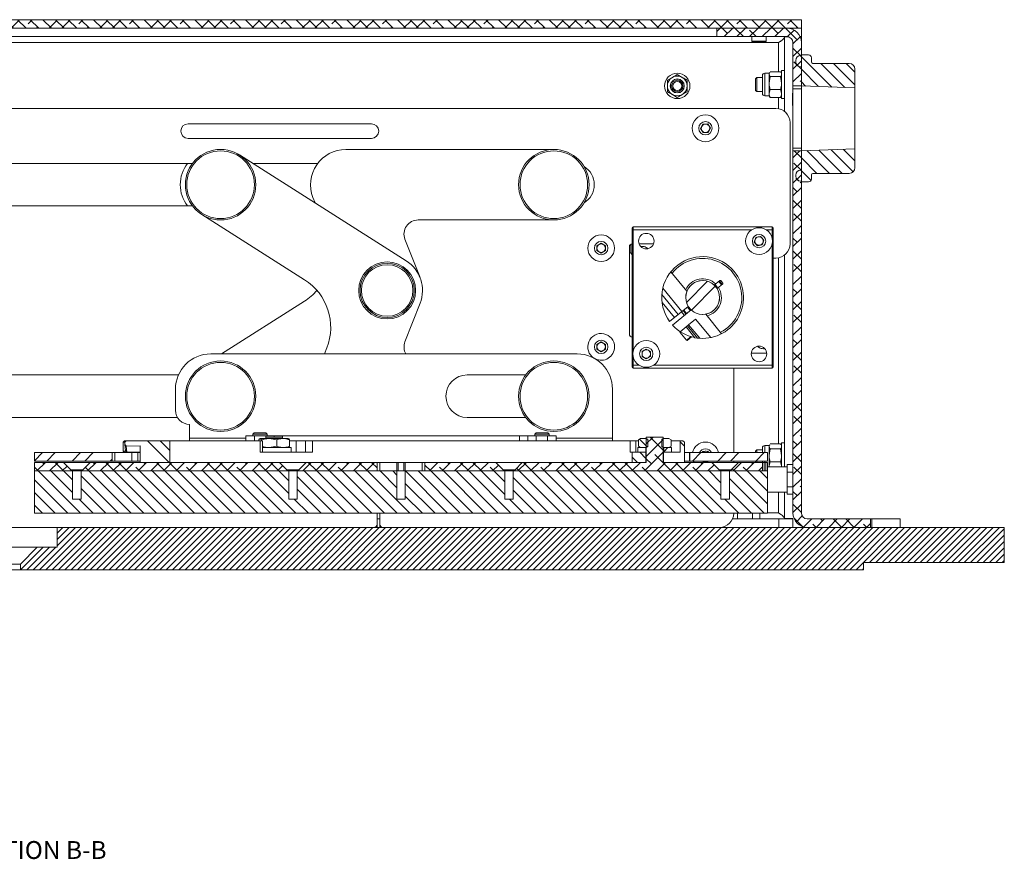
# Model space of a CAD drawing. Units: millimetres. Extents: x 75 to 20953, y 16 to 5930.
# Drawn here: x 2147 to 2496, y 973 to 1271 of the extents above; entities that cross this region are included whole.
import ezdxf

# ---------------------------------------------------------------- set-up
doc = ezdxf.new("R2010")
doc.units = ezdxf.units.MM
doc.styles.add('SLDTEXTSTYLE2', font='TXT', dxfattribs={"width": 0.75})

msp = doc.modelspace()

# ---------------------------------------------------------------- hatches: boundary and pattern name
at = {"linetype": 'Continuous', "lineweight": 18}
h = msp.add_hatch(dxfattribs=at)
h.set_pattern_fill('ANSI38', angle=90, style=0)
h.paths.add_polyline_path([(1863.92, 1268.07), (2423.92, 1268.07), (2423.92, 1271.07), (1863.92, 1271.07)], flags=0)
h = msp.add_hatch(dxfattribs=at)
h.set_pattern_fill('ANSI38', angle=3e-322, style=0)
edge = h.paths.add_edge_path(flags=0)
edge.add_line((2393.92, 1268.07), (2393.92, 1265.07))
edge.add_line((2393.92, 1265.07), (2418.82, 1265.07))
edge.add_arc((2418.82, 1262.97), 2.1, 0, 90, ccw=False)
edge.add_line((2420.92, 1262.97), (2420.92, 1247.57))
edge.add_line((2420.92, 1247.57), (2423.92, 1247.57))
edge.add_line((2423.92, 1247.57), (2423.92, 1262.97))
edge.add_arc((2418.82, 1262.97), 5.1, 0, 90)
edge.add_line((2418.82, 1268.07), (2393.92, 1268.07))
h = msp.add_hatch(dxfattribs=at)
h.set_pattern_fill('ANSI31', angle=90, style=0)
edge = h.paths.add_edge_path(flags=0)
edge.add_arc((2440.92, 1253.57), 2, 0, 90)
edge.add_line((2440.92, 1255.57), (2428.02, 1255.57))
edge.add_arc((2428.02, 1256.07), 0.5, 180, 270, ccw=False)
edge.add_line((2427.52, 1256.07), (2427.52, 1257.57))
edge.add_arc((2426.52, 1257.57), 1, 0, 90)
edge.add_line((2426.52, 1258.57), (2423.92, 1258.57))
edge.add_line((2423.92, 1258.57), (2423.92, 1258.37))
edge.add_line((2423.92, 1258.37), (2423.72, 1258.37))
edge.add_arc((2423.72, 1256.57), 1.8, 90, 180)
edge.add_line((2421.92, 1256.57), (2421.92, 1256.17))
edge.add_arc((2423.72, 1256.17), 1.8, 180, 270)
edge.add_line((2423.72, 1254.37), (2423.92, 1254.37))
edge.add_line((2423.92, 1254.37), (2423.92, 1247.57))
edge.add_line((2423.92, 1247.57), (2442.92, 1246.9))
edge.add_line((2442.92, 1246.9), (2442.92, 1253.57))
h = msp.add_hatch(dxfattribs=at)
h.set_pattern_fill('ANSI38', angle=3e-322, style=0)
edge = h.paths.add_edge_path(flags=0)
edge.add_line((2426.02, 1091.07), (2448.42, 1091.07))
edge.add_line((2448.42, 1091.07), (2448.42, 1094.07))
edge.add_line((2448.42, 1094.07), (2426.02, 1094.07))
edge.add_arc((2426.02, 1096.17), 2.1, 180, 270, ccw=False)
edge.add_line((2423.92, 1096.17), (2423.92, 1224.57))
edge.add_line((2423.92, 1224.57), (2420.92, 1224.57))
edge.add_line((2420.92, 1224.57), (2420.92, 1096.17))
edge.add_arc((2426.02, 1096.17), 5.1, 180, 270)
h = msp.add_hatch(dxfattribs=at)
h.set_pattern_fill('ANSI31', angle=90, style=0)
edge = h.paths.add_edge_path(flags=0)
edge.add_arc((2428.02, 1216.07), 0.5, 90, 180, ccw=False)
edge.add_line((2428.02, 1216.57), (2440.92, 1216.57))
edge.add_arc((2440.92, 1218.57), 2, 270, 360)
edge.add_line((2442.92, 1218.57), (2442.92, 1225.23))
edge.add_line((2442.92, 1225.23), (2423.92, 1224.57))
edge.add_line((2423.92, 1224.57), (2423.92, 1217.77))
edge.add_line((2423.92, 1217.77), (2423.72, 1217.77))
edge.add_arc((2423.72, 1215.97), 1.8, 90, 180)
edge.add_line((2421.92, 1215.97), (2421.92, 1215.57))
edge.add_arc((2423.72, 1215.57), 1.8, 180, 270)
edge.add_line((2423.72, 1213.77), (2423.92, 1213.77))
edge.add_line((2423.92, 1213.77), (2423.92, 1213.57))
edge.add_line((2423.92, 1213.57), (2426.52, 1213.57))
edge.add_arc((2426.52, 1214.57), 1, 270, 360)
edge.add_line((2427.52, 1214.57), (2427.52, 1216.07))
h = msp.add_hatch(dxfattribs=at)
h.set_pattern_fill('ANSI32', angle=3e-322, style=0)
edge = h.paths.add_edge_path(flags=0)
edge.add_arc((2388.92, 1172.57), 6, 0, 360)
h = msp.add_hatch(dxfattribs=at)
h.set_pattern_fill('ANSI34', angle=90, style=0)
edge = h.paths.add_edge_path(flags=0)
edge.add_line((2184.42, 1121.77), (2183.92, 1121.27))
edge.add_line((2183.92, 1121.27), (2183.92, 1120.42))
edge.add_spline(control_points=[(2183.92, 1120.42), (2183.96, 1120.38), (2184, 1120.34), (2184.04, 1120.3), (2184.08, 1120.25), (2184.12, 1120.21), (2184.16, 1120.17), (2184.25, 1120.08), (2184.33, 1120), (2184.41, 1119.92)], knot_values=[0, 0, 0, 0, 0.000177, 0.000177, 0.000177, 0.000355, 0.000355, 0.000355, 0.000709, 0.000709, 0.000709, 0.000709], weights=[1, 1, 1, 1, 1, 1, 1, 1, 1, 1], degree=3, periodic=0)
edge.add_line((2184.41, 1119.92), (2189.42, 1119.95))
edge.add_line((2189.42, 1119.95), (2189.42, 1114.07))
edge.add_line((2189.42, 1114.07), (2199.92, 1114.07))
edge.add_line((2199.92, 1114.07), (2199.92, 1121.77))
edge.add_line((2199.92, 1121.77), (2184.42, 1121.77))
h = msp.add_hatch(dxfattribs=at)
h.set_pattern_fill('ANSI38', angle=3e-322, style=0)
h.paths.add_polyline_path([(2368.92, 1111.06), (2374.92, 1111.06), (2374.92, 1111.07), (2394.77, 1111.07), (2394.77, 1111.52), (2392.22, 1114.07), (2374.92, 1114.07), (2374.92, 1123.07), (2368.92, 1123.07), (2368.92, 1114.07), (2324.95, 1114.07), (2322.4, 1111.52), (2322.4, 1111.07), (2368.92, 1111.07)], flags=0)
h = msp.add_hatch(dxfattribs=at)
h.set_pattern_fill('ANSI32', angle=90, style=0)
h.paths.add_polyline_path([(2366.92, 1122.57), (2366.14, 1122.12), (2366.14, 1119.81), (2366.92, 1119.37), (2368.92, 1119.37), (2368.92, 1119.39), (2369.42, 1119.74), (2369.42, 1122.22), (2368.92, 1122.57)], flags=0)
h = msp.add_hatch(dxfattribs=at)
h.set_pattern_fill('ANSI32', angle=90, style=0)
h.paths.add_polyline_path([(2377.69, 1122.12), (2376.92, 1122.57), (2374.92, 1122.57), (2374.42, 1122.22), (2374.42, 1119.74), (2374.92, 1119.39), (2374.92, 1119.37), (2376.92, 1119.37), (2377.69, 1119.81)], flags=0)
h = msp.add_hatch(dxfattribs=at)
h.set_pattern_fill('ANSI34', angle=90, style=0)
h.paths.add_polyline_path([(2381.92, 1121.77), (2380.92, 1121.77), (2380.92, 1117.77), (2375.02, 1117.77), (2375.02, 1114.07), (2382.42, 1114.07), (2382.42, 1121.27)], flags=0)
h = msp.add_hatch(dxfattribs=at)
h.set_pattern_fill('ANSI34', angle=90, style=0)
h.paths.add_polyline_path([(2368.82, 1117.77), (2363.92, 1117.77), (2363.92, 1114.07), (2368.82, 1114.07)], flags=0)
h = msp.add_hatch(dxfattribs=at)
h.set_pattern_fill('ANSI32', style=0)
h.paths.add_polyline_path([(2365.92, 1117.77), (2368.72, 1117.77), (2368.72, 1119.37), (2365.92, 1119.37)], flags=0)
h = msp.add_hatch(dxfattribs=at)
h.set_pattern_fill('ANSI32', style=0)
h.paths.add_polyline_path([(2377.92, 1119.37), (2375.12, 1119.37), (2375.12, 1117.77), (2377.92, 1117.77)], flags=0)
h = msp.add_hatch(dxfattribs=at)
h.set_pattern_fill('ANSI32', angle=3e-322, style=0)
h.paths.add_polyline_path([(2151.92, 1114.57), (2179.42, 1114.57), (2179.42, 1117.57), (2151.92, 1117.57)], flags=0)
h = msp.add_hatch(dxfattribs=at)
h.set_pattern_fill('ANSI32', angle=3e-322, style=0)
h.paths.add_polyline_path([(2411.92, 1117.57), (2384.42, 1117.57), (2384.42, 1114.57), (2411.92, 1114.57)], flags=0)
h = msp.add_hatch(dxfattribs=at)
h.set_pattern_fill('ANSI38', angle=3e-322, style=0)
h.paths.add_polyline_path([(2151.92, 1114.07), (2151.92, 1111.07), (2164.77, 1111.07), (2164.77, 1111.52), (2162.22, 1114.07)], flags=0)
h = msp.add_hatch(dxfattribs=at)
h.set_pattern_fill('ANSI31', angle=90, style=0)
h.paths.add_polyline_path([(2245.08, 1101.07), (2242.08, 1101.07), (2242.08, 1111.07), (2168.42, 1111.07), (2168.42, 1101.07), (2165.42, 1101.07), (2165.42, 1111.07), (2151.92, 1111.07), (2151.92, 1096.07), (2411.92, 1096.07), (2411.92, 1111.07), (2398.42, 1111.07), (2398.42, 1101.07), (2395.42, 1101.07), (2395.42, 1111.07), (2321.75, 1111.07), (2321.75, 1101.07), (2318.75, 1101.07), (2318.75, 1111.07), (2283.42, 1111.07), (2283.42, 1101.07), (2280.42, 1101.07), (2280.42, 1111.07), (2245.08, 1111.07)], flags=0)
h = msp.add_hatch(dxfattribs=at)
h.set_pattern_fill('ANSI38', angle=3e-322, style=0)
h.paths.add_polyline_path([(2171.62, 1114.07), (2169.07, 1111.52), (2169.07, 1111.07), (2241.43, 1111.07), (2241.43, 1111.52), (2238.88, 1114.07)], flags=0)
h = msp.add_hatch(dxfattribs=at)
h.set_pattern_fill('ANSI38', angle=3e-322, style=0)
h.paths.add_polyline_path([(2248.28, 1114.07), (2245.73, 1111.52), (2245.73, 1111.07), (2273.42, 1111.07), (2273.42, 1114.07)], flags=0)
h = msp.add_hatch(dxfattribs=at)
h.set_pattern_fill('ANSI38', angle=3e-322, style=0)
h.paths.add_polyline_path([(2290.42, 1111.07), (2318.1, 1111.07), (2318.1, 1111.52), (2315.55, 1114.07), (2290.42, 1114.07)], flags=0)
h = msp.add_hatch(dxfattribs=at)
h.set_pattern_fill('ANSI38', angle=3e-322, style=0)
h.paths.add_polyline_path([(2401.62, 1114.07), (2399.07, 1111.52), (2399.07, 1111.07), (2410.15, 1111.07), (2410.15, 1114.07)], flags=0)
h = msp.add_hatch(dxfattribs=at)
h.set_pattern_fill('ANSI31', scale=0.5, angle=180, style=0)
h.paths.add_polyline_path([(2495.92, 1078.57), (2495.92, 1091.07), (2159.92, 1091.07), (2159.92, 1084.07), (2152.92, 1084.07), (2146.92, 1078.07), (2146.92, 1076.07), (2445.92, 1076.07), (2445.92, 1078.57)], flags=0)

# ---------------------------------------------------------------- linework, layer by layer
at = {"color": 7, "linetype": 'Continuous', "lineweight": 18}
for p, q in [((2423.92, 1271.07), (1863.92, 1271.07)), ((2423.92, 1268.07), (1863.92, 1268.07)), ((2393.92, 1268.07), (2418.82, 1268.07)), ((2393.92, 1265.07), (2393.92, 1268.07)), ((2420.92, 1268.07), (2420.92, 1267.61)), ((2423.92, 1271.07), (2423.92, 1268.07)), ((2423.92, 1268.07), (2423.92, 1265.07)), ((1888.92, 1265.07), (2393.92, 1265.07)), ((2393.92, 1265.07), (2418.82, 1265.07)), ((2406.42, 1265.07), (2406.42, 1263.51)), ((2411.42, 1263.51), (2411.42, 1265.07)), ((2419.46, 1264.97), (2417.92, 1264.97)), ((2417.92, 1264.97), (2417.92, 1238.57)), ((2423.92, 1265.07), (2423.46, 1265.07)), ((2423.92, 1262.97), (2423.92, 1265.07)), ((1872.02, 1262.97), (2415.82, 1262.97)), ((2406.42, 1263.51), (2406.86, 1263.07)), ((2406.42, 1263.51), (2411.42, 1263.51)), ((2406.86, 1263.07), (2410.97, 1263.07)), ((2410.97, 1263.07), (2411.42, 1263.51)), ((2416.73, 1263.54), (2415.82, 1262.97)), ((2415.82, 1262.97), (2415.82, 1252.64)), ((2420.92, 1247.57), (2420.92, 1262.97)), ((2423.92, 1247.57), (2423.92, 1262.97)), ((2423.92, 1258.37), (2423.72, 1258.37)), ((2423.92, 1258.57), (2426.52, 1258.57)), ((2423.92, 1258.57), (2423.92, 1258.37)), ((2427.52, 1256.07), (2427.52, 1257.57)), ((2421.92, 1256.17), (2421.92, 1256.57)), ((2423.92, 1254.37), (2423.72, 1254.37)), ((2423.92, 1254.37), (2423.92, 1247.57)), ((2440.92, 1255.57), (2428.02, 1255.57)), ((2376.42, 1249.59), (2378.17, 1250.6)), ((2379.92, 1251.61), (2381.67, 1250.6)), ((2408.11, 1250.57), (2407.67, 1250.12)), ((2410.12, 1250.57), (2408.11, 1250.57)), ((2408.11, 1250.57), (2408.11, 1248.07)), ((2410.12, 1251.02), (2410.12, 1251.27)), ((2410.12, 1244.87), (2410.12, 1251.02)), ((2412.52, 1252.07), (2410.92, 1252.07)), ((2410.92, 1251.76), (2410.92, 1252.07)), ((2410.92, 1244.07), (2410.92, 1251.76)), ((2412.7, 1252.39), (2412.52, 1252.07)), ((2412.52, 1251.76), (2412.52, 1252.07)), ((2412.52, 1248.59), (2412.52, 1251.76)), ((2412.87, 1250.88), (2412.52, 1248.59)), ((2416.56, 1252.64), (2412.87, 1252.64)), ((2416.56, 1250.88), (2412.87, 1250.88)), ((2416.7, 1252.38), (2416.56, 1252.64)), ((2416.56, 1250.88), (2416.92, 1248.59)), ((2416.92, 1252.07), (2416.73, 1252.39)), ((2417.92, 1253.07), (2416.92, 1253.07)), ((2416.92, 1243.07), (2416.92, 1253.07)), ((2442.92, 1253.57), (2442.92, 1246.9)), ((2407.67, 1250.12), (2407.67, 1248.07)), ((2407.67, 1248.07), (2407.67, 1246.01)), ((2408.11, 1248.07), (2408.11, 1245.57)), ((2412.52, 1244.89), (2412.52, 1248.59)), ((2420.92, 1247.57), (2423.92, 1247.57)), ((2420.92, 1246.57), (2420.92, 1247.57)), ((2442.92, 1246.9), (2423.92, 1247.57)), ((2423.92, 1247.57), (2423.92, 1246.57)), ((2442.92, 1225.23), (2442.92, 1246.9)), ((2379.92, 1243.52), (2378.17, 1244.53)), ((2383.42, 1245.54), (2381.67, 1244.53)), ((2407.67, 1246.01), (2408.11, 1245.57)), ((2408.11, 1245.57), (2410.12, 1245.57)), ((2410.92, 1244.07), (2412.52, 1244.07)), ((2412.87, 1246.3), (2412.52, 1244.89)), ((2412.52, 1244.07), (2412.52, 1244.89)), ((2412.52, 1244.07), (2412.7, 1243.74)), ((2416.56, 1246.3), (2412.87, 1246.3)), ((2416.56, 1243.49), (2412.87, 1243.49)), ((2415.82, 1243.49), (2415.82, 1239.48)), ((2416.56, 1246.3), (2416.92, 1244.89)), ((2416.73, 1243.74), (2416.92, 1244.07)), ((2420.92, 1244.97), (2420.82, 1244.87)), ((2420.82, 1244.87), (2420.82, 1242.82)), ((2423.92, 1246.57), (2420.92, 1246.57)), ((2420.92, 1246.57), (2420.92, 1225.57)), ((2423.92, 1225.57), (2423.92, 1246.57)), ((2416.92, 1243.07), (2417.92, 1243.07)), ((2420.82, 1242.82), (2420.82, 1240.76)), ((2420.82, 1240.76), (2420.92, 1240.66)), ((1882.92, 1239.57), (2414.92, 1239.57)), ((2271.42, 1234.17), (2206.42, 1234.17)), ((2388.19, 1232.47), (2388.97, 1234.02)), ((2388.97, 1234.02), (2390.7, 1234.11)), ((2390.7, 1234.11), (2391.65, 1232.66)), ((2419.92, 1234.57), (2419.92, 1191.57)), ((2389.13, 1231.02), (2388.19, 1232.47)), ((2390.86, 1231.12), (2389.13, 1231.02)), ((2391.65, 1232.66), (2390.86, 1231.12)), ((2206.42, 1228.97), (2271.42, 1228.97)), ((2283.72, 1185.62), (2224.61, 1223.12)), ((2336.13, 1225.07), (2262.33, 1225.08)), ((2420.92, 1225.57), (2423.92, 1225.57)), ((2420.92, 1224.57), (2420.92, 1225.57)), ((2423.92, 1224.57), (2420.92, 1224.57)), ((2420.92, 1096.17), (2420.92, 1224.57)), ((2423.92, 1225.57), (2423.92, 1224.57)), ((2423.92, 1224.57), (2442.92, 1225.23)), ((2423.92, 1224.57), (2423.92, 1217.77)), ((2423.92, 1096.17), (2423.92, 1224.57)), ((2442.92, 1225.23), (2442.92, 1218.57)), ((1949.92, 1220.12), (2207.95, 1220.12)), ((2229.35, 1220.12), (2252.36, 1220.12)), ((2252.29, 1220.03), (2251.13, 1220.12)), ((2421.92, 1215.57), (2421.92, 1215.97)), ((2423.72, 1217.77), (2423.92, 1217.77)), ((2427.52, 1214.57), (2427.52, 1216.07)), ((2428.02, 1216.57), (2440.92, 1216.57)), ((2423.72, 1213.77), (2423.92, 1213.77)), ((2423.92, 1213.77), (2423.92, 1213.57)), ((2426.52, 1213.57), (2423.92, 1213.57)), ((2207.95, 1205.02), (1949.92, 1205.02)), ((2250.69, 1208.02), (2251.44, 1206.1)), ((2211.22, 1202.01), (2247.71, 1178.86)), ((2287.98, 1200.07), (2336.13, 1200.07)), ((2364.32, 1196.57), (2363.92, 1196.57)), ((2363.92, 1196.57), (2363.92, 1148.57)), ((2364.32, 1197.57), (2364.32, 1196.57)), ((2413.52, 1197.57), (2364.32, 1197.57)), ((2364.32, 1196.57), (2364.32, 1153.75)), ((2406.35, 1196.57), (2364.32, 1196.57)), ((2413.52, 1196.57), (2411.48, 1196.57)), ((2413.52, 1196.57), (2413.52, 1197.57)), ((2413.92, 1196.57), (2413.52, 1196.57)), ((2413.52, 1193.75), (2413.52, 1196.57)), ((2413.92, 1148.57), (2413.92, 1196.57)), ((2283.33, 1193.25), (2288.66, 1179.62)), ((2351.42, 1190.93), (2352.92, 1191.8)), ((2352.92, 1191.8), (2354.42, 1190.93)), ((2363.42, 1188.44), (2363.42, 1191.43)), ((2366.35, 1191.57), (2371.48, 1191.57)), ((2407.22, 1192.21), (2407.76, 1193.86)), ((2408.37, 1190.92), (2407.22, 1192.21)), ((2407.76, 1193.86), (2409.46, 1194.21)), ((2410.07, 1191.27), (2408.37, 1190.92)), ((2409.46, 1194.21), (2410.61, 1192.92)), ((2410.61, 1192.92), (2410.07, 1191.27)), ((2413.52, 1148.57), (2413.52, 1191.38)), ((2351.42, 1189.2), (2351.42, 1190.93)), ((2352.92, 1188.33), (2351.42, 1189.2)), ((2354.42, 1189.2), (2352.92, 1188.33)), ((2354.42, 1190.93), (2354.42, 1189.2)), ((2362.92, 1159.57), (2362.92, 1190.57)), ((2363.42, 1188.44), (2362.92, 1188.44)), ((2363.92, 1187.67), (2363.42, 1188.44)), ((2417.92, 1187.57), (2417.92, 1112.57)), ((2413.92, 1186.57), (2414.92, 1186.57)), ((2415.82, 1186.65), (2415.82, 1120.64)), ((2383.35, 1174.8), (2377.68, 1181.73)), ((2393.01, 1176.95), (2395.05, 1178.62)), ((2396.06, 1177.38), (2394.03, 1175.71)), ((2394.61, 1178.25), (2395.62, 1177.01)), ((2395.05, 1178.62), (2395.34, 1178.59)), ((2395.34, 1178.59), (2396.09, 1177.66)), ((2396.09, 1177.66), (2396.06, 1177.38)), ((2374.45, 1173.58), (2380.24, 1166.5)), ((2381.55, 1167.58), (2374.79, 1175.85)), ((2218.23, 1152.57), (2247.71, 1171.27)), ((2283.33, 1156.88), (2288.66, 1170.51)), ((2374.52, 1170.81), (2378.92, 1165.43)), ((2377.2, 1164.02), (2383.81, 1169.42)), ((2384.82, 1168.18), (2378.21, 1162.78)), ((2383.22, 1166.88), (2382.21, 1168.12)), ((2395.66, 1159.73), (2389.99, 1166.66)), ((2386.42, 1164.9), (2383.95, 1162.88)), ((2391.78, 1158.34), (2386.42, 1164.9)), ((2380.96, 1160.44), (2380.79, 1160.3)), ((2380.79, 1160.3), (2383.16, 1157.4)), ((2383.04, 1162.15), (2380.96, 1160.44)), ((2383.95, 1162.88), (2383.05, 1162.15)), ((2386.17, 1158.33), (2383.05, 1162.15)), ((2387.03, 1158.19), (2383.5, 1162.52)), ((2383.95, 1162.88), (2387.86, 1158.1)), ((2351.42, 1155.93), (2352.92, 1156.8)), ((2352.92, 1156.8), (2354.42, 1155.93)), ((2383.16, 1157.4), (2384.73, 1158.68)), ((2383.16, 1157.4), (2383.43, 1157.3)), ((2384.98, 1158.57), (2383.43, 1157.3)), ((2386.17, 1158.33), (2387.03, 1158.19)), ((2387.03, 1158.19), (2387.86, 1158.1)), ((2344.42, 1152.57), (2214.42, 1152.57)), ((2254.79, 1152.57), (2255.61, 1154.68)), ((2351.42, 1154.2), (2351.42, 1155.93)), ((2352.92, 1153.33), (2351.42, 1154.2)), ((2354.42, 1154.2), (2352.92, 1153.33)), ((2354.42, 1155.93), (2354.42, 1154.2)), ((2367.42, 1153.43), (2368.92, 1154.3)), ((2367.42, 1151.7), (2367.42, 1153.43)), ((2368.92, 1154.3), (2370.42, 1153.43)), ((2370.42, 1153.43), (2370.42, 1151.7)), ((2406.18, 1152.87), (2411.65, 1152.87)), ((2364.32, 1151.38), (2364.32, 1148.57)), ((2368.92, 1150.83), (2367.42, 1151.7)), ((2370.42, 1151.7), (2368.92, 1150.83)), ((2363.92, 1148.57), (2364.32, 1148.57)), ((2364.32, 1148.57), (2364.32, 1147.57)), ((2364.32, 1148.57), (2366.35, 1148.57)), ((2364.32, 1147.57), (2413.52, 1147.57)), ((2371.48, 1148.57), (2413.52, 1148.57)), ((2399.92, 1117.57), (2399.92, 1147.57)), ((2413.52, 1147.57), (2413.52, 1148.57)), ((2413.92, 1148.57), (2413.52, 1148.57)), ((2125.92, 1145.12), (2202.98, 1145.12)), ((2305.42, 1145.12), (2326.17, 1145.12)), ((2201.92, 1140.07), (2201.92, 1132.57)), ((2356.92, 1122.67), (2356.92, 1140.07)), ((2202.62, 1130.02), (2125.92, 1130.02)), ((2326.17, 1130.02), (2305.42, 1130.02)), ((2206.92, 1127.57), (2206.92, 1122.67)), ((2183.85, 1121.77), (2183.35, 1121.27)), ((2183.35, 1121.27), (2183.35, 1118.05)), ((2183.92, 1121.27), (2183.35, 1121.27)), ((2183.85, 1121.77), (2184.26, 1121.77)), ((2183.92, 1121.27), (2184.42, 1121.77)), ((2183.92, 1121.27), (2183.92, 1120.42)), ((2184.22, 1121.57), (2184.26, 1121.77)), ((2184.26, 1121.77), (2184.42, 1121.77)), ((2184.42, 1121.77), (2199.92, 1121.77)), ((2199.92, 1121.77), (2199.92, 1114.07)), ((2231.97, 1121.77), (2199.92, 1121.77)), ((2206.92, 1121.77), (2206.92, 1122.67)), ((2206.92, 1122.67), (2226.92, 1122.67)), ((2226.92, 1121.77), (2226.92, 1123.57)), ((2226.92, 1123.57), (2229.92, 1123.57)), ((2229.86, 1124.57), (2229.42, 1124.12)), ((2229.42, 1124.12), (2229.42, 1123.57)), ((2234.42, 1124.12), (2229.42, 1124.12)), ((2233.97, 1124.57), (2229.86, 1124.57)), ((2229.92, 1123.57), (2233.92, 1123.57)), ((2229.92, 1123.57), (2229.92, 1121.77)), ((2231.51, 1121.77), (2231.51, 1122.12)), ((2231.97, 1117.77), (2231.97, 1121.77)), ((2231.97, 1121.77), (2232.75, 1121.77)), ((2232.45, 1122.12), (2231.98, 1122.57)), ((2235.15, 1122.57), (2231.98, 1122.57)), ((2232.45, 1121.77), (2232.45, 1122.12)), ((2232.75, 1117.77), (2232.75, 1121.77)), ((2233.92, 1123.57), (2236.92, 1123.57)), ((2233.92, 1122.57), (2233.92, 1123.57)), ((2233.92, 1123.07), (2233.92, 1122.57)), ((2239.92, 1123.07), (2233.92, 1123.07)), ((2234.42, 1124.12), (2233.97, 1124.57)), ((2234.42, 1123.57), (2234.42, 1124.12)), ((2237.85, 1122.12), (2235.15, 1122.57)), ((2240.09, 1122.57), (2235.15, 1122.57)), ((2236.92, 1123.57), (2236.92, 1123.07)), ((2236.92, 1123.57), (2239.92, 1123.57)), ((2237.85, 1119.81), (2237.85, 1122.12)), ((2323.92, 1123.57), (2239.92, 1123.57)), ((2239.92, 1123.57), (2239.92, 1122.57)), ((2239.92, 1122.57), (2239.92, 1123.07)), ((2240.09, 1122.57), (2241.91, 1122.57)), ((2242.32, 1119.81), (2242.32, 1122.12)), ((2244.71, 1121.77), (2242.32, 1121.77)), ((2244.71, 1117.77), (2244.71, 1121.77)), ((2248.07, 1121.77), (2244.71, 1121.77)), ((2248.07, 1117.77), (2248.07, 1121.77)), ((2248.07, 1121.77), (2250.57, 1121.77)), ((2250.57, 1121.77), (2250.57, 1117.77)), ((2363.21, 1121.77), (2250.57, 1121.77)), ((2323.92, 1123.57), (2326.92, 1123.57)), ((2323.92, 1121.77), (2323.92, 1123.57)), ((2326.92, 1121.77), (2326.92, 1123.57)), ((2326.92, 1123.57), (2329.92, 1123.57)), ((2329.86, 1124.57), (2329.42, 1124.12)), ((2329.42, 1124.12), (2329.42, 1123.57)), ((2334.42, 1124.12), (2329.42, 1124.12)), ((2333.97, 1124.57), (2329.86, 1124.57)), ((2329.92, 1123.57), (2333.92, 1123.57)), ((2329.92, 1123.57), (2329.92, 1121.77)), ((2333.92, 1123.57), (2336.92, 1123.57)), ((2333.92, 1121.77), (2333.92, 1123.57)), ((2334.42, 1124.12), (2333.97, 1124.57)), ((2334.42, 1123.57), (2334.42, 1124.12)), ((2336.92, 1123.57), (2336.92, 1121.77)), ((2336.92, 1122.67), (2356.92, 1122.67)), ((2356.92, 1122.67), (2356.92, 1121.77)), ((2363.21, 1117.77), (2363.21, 1121.77)), ((2363.21, 1121.77), (2365.19, 1121.77)), ((2365.19, 1121.77), (2365.19, 1117.77)), ((2366.14, 1121.77), (2365.19, 1121.77)), ((2366.14, 1122.12), (2366.92, 1122.57)), ((2366.14, 1119.81), (2366.14, 1122.12)), ((2368.92, 1122.57), (2366.92, 1122.57)), ((2368.92, 1114.07), (2368.92, 1123.07)), ((2374.92, 1123.07), (2368.92, 1123.07)), ((2368.92, 1122.57), (2369.42, 1122.22)), ((2369.42, 1119.74), (2369.42, 1122.22)), ((2374.42, 1122.22), (2374.92, 1122.57)), ((2374.42, 1122.22), (2374.42, 1119.74)), ((2374.92, 1123.07), (2374.92, 1114.07)), ((2376.92, 1122.57), (2374.92, 1122.57)), ((2376.92, 1122.57), (2377.69, 1122.12)), ((2377.69, 1122.12), (2377.69, 1119.81)), ((2380.92, 1121.77), (2377.69, 1121.77)), ((2380.92, 1121.77), (2380.92, 1117.77)), ((2380.92, 1121.77), (2381.92, 1121.77)), ((2381.92, 1121.77), (2382.42, 1121.27)), ((2382.42, 1114.07), (2382.42, 1121.27)), ((2183.35, 1118.05), (2183.85, 1117.57)), ((2183.35, 1118.05), (2184.17, 1118.05)), ((2184.18, 1118.25), (2183.92, 1120.42)), ((2184.17, 1118.34), (2184.17, 1118.05)), ((2184.26, 1117.57), (2184.17, 1118.05)), ((2184.17, 1118.05), (2184.27, 1118.05)), ((2184.67, 1117.78), (2184.18, 1118.25)), ((2184.26, 1118.1), (2184.18, 1118.25)), ((2184.25, 1118.07), (2184.75, 1117.58)), ((2189.42, 1119.95), (2184.41, 1119.92)), ((2184.41, 1119.92), (2184.67, 1117.78)), ((2184.67, 1117.78), (2184.75, 1117.62)), ((2184.67, 1117.78), (2189.42, 1117.78)), ((2189.42, 1119.95), (2189.42, 1114.07)), ((2250.57, 1117.77), (2231.97, 1117.77)), ((2232.75, 1119.37), (2242.92, 1119.37)), ((2237.85, 1119.81), (2235.15, 1119.37)), ((2242.92, 1117.77), (2242.92, 1119.37)), ((2363.92, 1117.77), (2363.21, 1117.77)), ((2363.92, 1114.07), (2363.92, 1117.77)), ((2363.92, 1117.77), (2368.82, 1117.77)), ((2365.92, 1119.37), (2365.92, 1117.77)), ((2368.72, 1119.37), (2365.92, 1119.37)), ((2365.92, 1117.77), (2368.72, 1117.77)), ((2366.14, 1119.81), (2366.92, 1119.37)), ((2368.92, 1119.37), (2366.92, 1119.37)), ((2368.72, 1117.77), (2368.72, 1119.37)), ((2368.82, 1114.07), (2368.82, 1117.77)), ((2368.82, 1117.77), (2368.92, 1117.77)), ((2369.42, 1119.74), (2368.92, 1119.39)), ((2368.92, 1119.39), (2368.92, 1119.37)), ((2374.92, 1119.39), (2374.42, 1119.74)), ((2374.92, 1119.37), (2374.92, 1119.39)), ((2376.92, 1119.37), (2374.92, 1119.37)), ((2374.92, 1117.77), (2375.02, 1117.77)), ((2375.02, 1117.77), (2375.02, 1114.07)), ((2375.02, 1117.77), (2380.92, 1117.77)), ((2375.12, 1119.37), (2375.12, 1117.77)), ((2377.92, 1119.37), (2375.12, 1119.37)), ((2375.12, 1117.77), (2377.92, 1117.77)), ((2376.92, 1119.37), (2377.69, 1119.81)), ((2377.92, 1117.77), (2377.92, 1119.37)), ((2388.74, 1117.57), (2388.97, 1118.02)), ((2388.97, 1118.02), (2390.7, 1118.11)), ((2390.7, 1118.11), (2391.05, 1117.57)), ((2408.11, 1118.57), (2407.67, 1118.12)), ((2407.67, 1118.12), (2407.67, 1117.57)), ((2410.12, 1118.57), (2408.11, 1118.57)), ((2408.11, 1118.57), (2408.11, 1117.57)), ((2410.12, 1119.02), (2410.12, 1119.27)), ((2410.12, 1117.57), (2410.12, 1119.02)), ((2412.52, 1120.07), (2410.92, 1120.07)), ((2410.92, 1119.76), (2410.92, 1120.07)), ((2410.92, 1117.57), (2410.92, 1119.76)), ((2412.7, 1120.39), (2412.52, 1120.07)), ((2412.52, 1119.76), (2412.52, 1120.07)), ((2412.52, 1116.59), (2412.52, 1119.76)), ((2412.87, 1118.88), (2412.52, 1116.59)), ((2416.56, 1120.64), (2412.87, 1120.64)), ((2416.56, 1118.88), (2412.87, 1118.88)), ((2416.7, 1120.38), (2416.56, 1120.64)), ((2416.56, 1118.88), (2416.92, 1116.59)), ((2416.92, 1120.07), (2416.73, 1120.39)), ((2417.92, 1121.07), (2416.92, 1121.07)), ((2416.92, 1112.57), (2416.92, 1121.07)), ((2151.92, 1114.57), (2151.92, 1117.57)), ((2179.42, 1117.57), (2151.92, 1117.57)), ((2179.42, 1114.57), (2151.92, 1114.57)), ((2179.42, 1114.57), (2179.42, 1117.57)), ((2179.44, 1117.57), (2179.42, 1117.57)), ((2179.44, 1114.57), (2179.42, 1114.57)), ((2179.44, 1114.57), (2179.44, 1117.57)), ((2179.44, 1117.57), (2180.47, 1117.57)), ((2180.47, 1114.57), (2179.44, 1114.57)), ((2180.47, 1117.57), (2180.47, 1114.57)), ((2180.47, 1117.57), (2186.48, 1117.57)), ((2180.47, 1114.57), (2186.48, 1114.57)), ((2184.75, 1117.57), (2184.75, 1117.58)), ((2186.48, 1114.57), (2186.48, 1117.57)), ((2186.48, 1117.57), (2188.54, 1117.57)), ((2188.54, 1114.57), (2186.48, 1114.57)), ((2188.54, 1117.57), (2188.54, 1114.57)), ((2188.54, 1117.57), (2188.81, 1117.57)), ((2188.54, 1114.57), (2189.42, 1114.57)), ((2189.42, 1117.57), (2188.81, 1117.57)), ((2384.28, 1117.57), (2382.42, 1117.57)), ((2384.28, 1114.57), (2382.42, 1114.57)), ((2384.28, 1117.57), (2384.28, 1114.57)), ((2384.42, 1117.57), (2384.28, 1117.57)), ((2384.42, 1114.57), (2384.28, 1114.57)), ((2384.42, 1117.57), (2384.42, 1114.57)), ((2411.92, 1117.57), (2384.42, 1117.57)), ((2411.92, 1114.57), (2384.42, 1114.57)), ((2385.61, 1114.57), (2385.88, 1114.07)), ((2393.95, 1114.07), (2394.22, 1114.57)), ((2399.92, 1114.07), (2399.92, 1114.57)), ((2407.67, 1114.57), (2407.67, 1114.07)), ((2408.11, 1114.57), (2408.11, 1114.07)), ((2410.12, 1114.07), (2410.12, 1114.57)), ((2410.92, 1114.07), (2410.92, 1114.57)), ((2411.92, 1117.57), (2411.92, 1114.57)), ((2412.52, 1112.89), (2412.52, 1116.59)), ((2412.87, 1114.3), (2412.52, 1112.89)), ((2416.56, 1114.3), (2412.87, 1114.3)), ((2416.56, 1114.3), (2416.92, 1112.89)), ((2151.92, 1111.07), (2151.92, 1114.07)), ((2162.22, 1114.07), (2151.92, 1114.07)), ((2151.92, 1111.07), (2151.92, 1096.07)), ((2165.42, 1111.07), (2151.92, 1111.07)), ((2164.77, 1111.07), (2151.92, 1111.07)), ((2164.77, 1111.52), (2162.22, 1114.07)), ((2171.62, 1114.07), (2162.22, 1114.07)), ((2169.07, 1111.52), (2164.77, 1111.52)), ((2164.77, 1111.07), (2164.77, 1111.52)), ((2165.42, 1101.07), (2165.42, 1111.07)), ((2168.42, 1111.07), (2165.42, 1111.07)), ((2168.42, 1111.07), (2168.42, 1101.07)), ((2242.08, 1111.07), (2168.42, 1111.07)), ((2171.62, 1114.07), (2169.07, 1111.52)), ((2169.07, 1111.52), (2169.07, 1111.07)), ((2241.43, 1111.07), (2169.07, 1111.07)), ((2238.88, 1114.07), (2171.62, 1114.07)), ((2199.92, 1114.07), (2189.42, 1114.07)), ((2241.43, 1111.52), (2238.88, 1114.07)), ((2248.28, 1114.07), (2238.88, 1114.07)), ((2241.43, 1111.07), (2241.43, 1111.52)), ((2245.73, 1111.52), (2241.43, 1111.52)), ((2242.08, 1101.07), (2242.08, 1111.07)), ((2245.08, 1111.07), (2242.08, 1111.07)), ((2245.08, 1111.07), (2245.08, 1101.07)), ((2280.42, 1111.07), (2245.08, 1111.07)), ((2248.28, 1114.07), (2245.73, 1111.52)), ((2245.73, 1111.52), (2245.73, 1111.07)), ((2273.42, 1111.07), (2245.73, 1111.07)), ((2273.42, 1114.07), (2248.28, 1114.07)), ((2273.42, 1111.07), (2273.42, 1114.07)), ((2274.42, 1114.07), (2273.42, 1114.07)), ((2274.42, 1111.07), (2274.42, 1114.07)), ((2280.42, 1114.07), (2274.42, 1114.07)), ((2280.42, 1111.07), (2280.42, 1114.07)), ((2280.42, 1114.07), (2280.92, 1114.07)), ((2280.42, 1101.07), (2280.42, 1111.07)), ((2283.42, 1111.07), (2280.42, 1111.07)), ((2280.92, 1114.07), (2280.92, 1111.07)), ((2282.92, 1114.07), (2280.92, 1114.07)), ((2282.92, 1111.07), (2282.92, 1114.07)), ((2282.92, 1114.07), (2283.42, 1114.07)), ((2283.42, 1114.07), (2283.42, 1111.07)), ((2289.42, 1114.07), (2283.42, 1114.07)), ((2283.42, 1111.07), (2283.42, 1101.07)), ((2318.75, 1111.07), (2283.42, 1111.07)), ((2289.42, 1111.07), (2289.42, 1114.07)), ((2290.42, 1114.07), (2289.42, 1114.07)), ((2290.42, 1114.07), (2290.42, 1111.07)), ((2315.55, 1114.07), (2290.42, 1114.07)), ((2318.1, 1111.07), (2290.42, 1111.07)), ((2318.1, 1111.52), (2315.55, 1114.07)), ((2324.95, 1114.07), (2315.55, 1114.07)), ((2318.1, 1111.07), (2318.1, 1111.52)), ((2322.4, 1111.52), (2318.1, 1111.52)), ((2318.75, 1101.07), (2318.75, 1111.07)), ((2321.75, 1111.07), (2318.75, 1111.07)), ((2321.75, 1111.07), (2321.75, 1101.07)), ((2395.42, 1111.07), (2321.75, 1111.07)), ((2324.95, 1114.07), (2322.4, 1111.52)), ((2322.4, 1111.52), (2322.4, 1111.07)), ((2368.92, 1111.07), (2322.4, 1111.07)), ((2368.92, 1114.07), (2324.95, 1114.07)), ((2368.82, 1114.07), (2363.92, 1114.07)), ((2368.92, 1111.06), (2368.92, 1111.07)), ((2374.92, 1111.06), (2368.92, 1111.06)), ((2392.22, 1114.07), (2374.92, 1114.07)), ((2374.92, 1111.07), (2374.92, 1111.06)), ((2394.77, 1111.07), (2374.92, 1111.07)), ((2382.42, 1114.07), (2375.02, 1114.07)), ((2394.77, 1111.52), (2392.22, 1114.07)), ((2401.62, 1114.07), (2392.22, 1114.07)), ((2394.77, 1111.07), (2394.77, 1111.52)), ((2399.07, 1111.52), (2394.77, 1111.52)), ((2395.42, 1101.07), (2395.42, 1111.07)), ((2398.42, 1111.07), (2395.42, 1111.07)), ((2398.42, 1111.07), (2398.42, 1101.07)), ((2411.92, 1111.07), (2398.42, 1111.07)), ((2401.62, 1114.07), (2399.07, 1111.52)), ((2399.07, 1111.52), (2399.07, 1111.07)), ((2410.15, 1111.07), (2399.07, 1111.07)), ((2410.15, 1114.07), (2401.62, 1114.07)), ((2410.15, 1111.07), (2410.15, 1114.07)), ((2410.15, 1114.07), (2410.7, 1114.07)), ((2410.7, 1114.07), (2410.7, 1111.07)), ((2410.7, 1114.07), (2411.35, 1114.07)), ((2411.35, 1111.07), (2411.35, 1114.07)), ((2411.35, 1114.07), (2411.9, 1114.07)), ((2411.9, 1114.07), (2411.9, 1111.07)), ((2418.92, 1112.57), (2411.9, 1112.57)), ((2411.92, 1096.07), (2411.92, 1111.07)), ((2412.52, 1112.57), (2412.52, 1112.89)), ((2418.92, 1113.32), (2420.92, 1113.32)), ((2418.92, 1113.32), (2418.92, 1110.69)), ((2418.92, 1110.69), (2420.92, 1110.69)), ((2418.92, 1110.69), (2418.92, 1105.44)), ((2423.92, 1113.32), (2423.92, 1113.32)), ((2423.92, 1113.32), (2423.92, 1110.69)), ((2423.92, 1110.69), (2423.92, 1110.69)), ((2423.92, 1110.69), (2423.92, 1105.44)), ((2418.92, 1105.44), (2420.92, 1105.44)), ((2418.92, 1105.44), (2418.92, 1102.81)), ((2423.92, 1105.44), (2423.92, 1105.44)), ((2423.92, 1105.44), (2423.92, 1102.81)), ((2165.42, 1101.07), (2168.42, 1101.07)), ((2242.08, 1101.07), (2245.08, 1101.07)), ((2280.42, 1101.07), (2283.42, 1101.07)), ((2318.75, 1101.07), (2321.75, 1101.07)), ((2395.42, 1101.07), (2398.42, 1101.07)), ((2411.92, 1103.57), (2418.92, 1103.57)), ((2415.82, 1103.57), (2415.82, 1096.17)), ((2417.92, 1103.57), (2417.92, 1094.17)), ((2418.92, 1102.81), (2420.92, 1102.81)), ((2423.92, 1102.81), (2423.92, 1102.81)), ((2411.92, 1096.07), (2151.92, 1096.07)), ((2273.42, 1092.07), (2273.42, 1096.07)), ((2273.42, 1094.07), (2274.42, 1094.07)), ((2274.42, 1096.07), (2274.42, 1092.07)), ((2415.92, 1094.07), (2399.5, 1094.07)), ((2401.29, 1096.07), (2401.29, 1094.07)), ((2406.54, 1096.07), (2406.54, 1094.07)), ((2409.17, 1096.07), (2409.17, 1094.07)), ((2415.82, 1096.17), (2411.92, 1096.17)), ((2415.82, 1096.17), (2416.63, 1095.65)), ((2415.92, 1091.07), (2415.92, 1094.07)), ((2415.92, 1094.07), (2420.92, 1094.07)), ((2420.92, 1094.17), (2417.92, 1094.17)), ((2420.12, 1094.17), (2420.92, 1094.07)), ((2420.92, 1094.07), (2420.92, 1091.07)), ((2426.02, 1094.07), (2448.42, 1094.07)), ((2448.42, 1091.07), (2448.42, 1094.07)), ((2448.92, 1094.07), (2448.42, 1094.07)), ((2448.92, 1094.07), (2448.92, 1091.07)), ((2458.92, 1094.07), (2448.92, 1094.07)), ((2458.92, 1094.07), (2458.92, 1091.07)), ((2113.96, 1091.07), (2159.92, 1091.07)), ((2159.92, 1084.07), (2159.92, 1091.07)), ((2495.92, 1091.07), (2159.92, 1091.07)), ((2272.92, 1091.07), (2272.92, 1091.2)), ((2273.42, 1092.07), (2273.42, 1091.07)), ((2274.42, 1091.07), (2274.42, 1092.07)), ((2274.92, 1091.2), (2274.92, 1091.07)), ((2426.02, 1091.07), (2448.42, 1091.07)), ((2495.92, 1091.07), (2495.92, 1078.57)), ((2143.92, 1084.07), (2152.92, 1084.07)), ((2146.92, 1078.07), (2152.92, 1084.07)), ((2152.92, 1084.07), (2159.92, 1084.07)), ((2139.59, 1078.07), (2146.92, 1078.07)), ((2139.95, 1076.07), (2146.92, 1076.07)), ((2146.92, 1076.07), (2146.92, 1078.07)), ((2445.92, 1076.07), (2146.92, 1076.07)), ((2445.92, 1078.57), (2445.92, 1076.07)), ((2495.92, 1078.57), (2445.92, 1078.57))]:
    msp.add_line(p, q, dxfattribs=at)
at = {"color": 7, "linetype": 'Continuous', "lineweight": 18, "flags": 128}
for points in [[(2394.84, 1178.45), (2395.12, 1178.15), (2395.86, 1177.21)], [(2382.48, 1166.27), (2382.39, 1166.36), (2381.47, 1167.51)], [(2382.99, 1166.69), (2382.71, 1166.98), (2381.97, 1167.92)], [(2184.41, 1119.92), (2184.16, 1120.17), (2184.04, 1120.3), (2183.92, 1120.42)]]:
    msp.add_lwpolyline(points, dxfattribs=at)
at = {"color": 7, "linetype": 'Continuous', "lineweight": 18}
for centre, radius in [((2379.92, 1247.57), 4.5), ((2379.92, 1247.57), 3.5), ((2379.92, 1247.57), 2.48), ((2379.92, 1247.57), 2.43), ((2379.92, 1247.57), 2), ((2379.92, 1247.57), 1.61), ((2389.92, 1232.57), 4.75), ((2389.92, 1232.57), 2.38), ((2217.92, 1212.57), 12.5), ((2217.92, 1212.57), 12), ((2336.13, 1212.57), 12.5), ((2336.13, 1212.57), 12), ((2352.92, 1190.07), 4.75), ((2368.92, 1192.57), 2.75), ((2408.92, 1192.57), 4.75), ((2408.92, 1192.57), 2.37), ((2352.92, 1190.07), 2.38), ((2277.02, 1175.07), 10.1), ((2277.02, 1175.07), 9.61), ((2277.02, 1175.07), 9.13), ((2388.92, 1172.57), 6), ((2352.92, 1155.07), 2.38), ((2368.92, 1152.57), 4.75), ((2368.92, 1152.57), 2.37), ((2408.92, 1152.57), 2.75), ((2217.92, 1137.57), 12.5), ((2217.92, 1137.57), 12), ((2336.13, 1137.57), 12.5), ((2336.13, 1137.57), 12)]:
    msp.add_circle(centre, radius, dxfattribs=at)
for centre, radius, start, end in [((2418.82, 1262.97), 5.1, 0, 90), ((2418.82, 1262.97), 2.1, 0, 90), ((2423.72, 1256.57), 1.8, 90, 180), ((2426.52, 1257.57), 1, 360, 90), ((2423.72, 1256.17), 1.8, 180, 270), ((2428.02, 1256.07), 0.5, 180, 270), ((2440.92, 1253.57), 2, 0, 90), ((2410.92, 1251.27), 0.8, 90, 180), ((2410.92, 1244.87), 0.8, 180, 270), ((2414.92, 1234.57), 5, 0, 90), ((2206.42, 1231.57), 2.6, 90, 270), ((2271.42, 1231.57), 2.6, 270, 90), ((2389.92, 1232.57), 1.5, 153.1576, 213.1576), ((2389.92, 1232.57), 1.5, 93.1576, 153.1576), ((2389.92, 1232.57), 1.5, 33.1576, 93.1576), ((2389.92, 1232.57), 1.5, 333.1576, 33.1576), ((2389.92, 1232.57), 1.5, 213.1576, 273.1576), ((2389.92, 1232.57), 1.5, 273.1576, 333.1576), ((2262.33, 1212.58), 12.5, 89.9924, 201.3924), ((2216.13, 1212.57), 12.5, 142.8431, 180), ((2342.92, 1212.57), 7.55, 301.3123, 58.6877), ((2423.72, 1215.97), 1.8, 90, 180), ((2423.72, 1215.57), 1.8, 180, 270), ((2428.02, 1216.07), 0.5, 90, 180), ((2440.92, 1218.57), 2, 270, 0), ((2216.13, 1212.57), 12.5, 180, 217.1569), ((2426.52, 1214.57), 1, 270, 0), ((2287.98, 1195.07), 5, 89.9924, 201.3924), ((2364.32, 1197.17), 0.4, 90, 180), ((2413.52, 1197.17), 0.4, 0, 90), ((2352.92, 1190.07), 1.5, 120, 180), ((2352.92, 1190.07), 1.5, 60, 120), ((2352.92, 1190.07), 1.5, 0, 60), ((2363.92, 1190.57), 1, 90, 180), ((2408.92, 1192.57), 1.5, 161.7469, 221.7469), ((2408.92, 1192.57), 1.5, 101.7469, 161.7469), ((2408.92, 1192.57), 1.5, 221.7469, 281.7469), ((2408.92, 1192.57), 1.5, 41.7469, 101.7469), ((2408.92, 1192.57), 1.5, 281.7469, 341.7469), ((2408.92, 1192.57), 1.5, 341.7469, 41.7469), ((2414.92, 1191.57), 5, 270, 0), ((2352.92, 1190.07), 1.5, 180, 240), ((2352.92, 1190.07), 1.5, 240, 300), ((2352.92, 1190.07), 1.5, 300, 0), ((2277.02, 1175.07), 12.5, 338.6076, 57.6076), ((2388.92, 1172.57), 14.5, 39.2669, 216.1038), ((2388.92, 1172.57), 13.86, 297.1938, 141.3401), ((2388.92, 1172.57), 14.5, 265.8111, 39.2669), ((2236.99, 1161.97), 20, 338.6076, 57.6076), ((2388.92, 1172.57), 6.64, 46.193, 155.1844), ((2388.92, 1172.57), 6, 46.9302, 211.6037), ((2236.99, 1188.16), 20, 302.3924, 319.1156), ((2388.92, 1172.57), 6, 226.9302, 31.6037), ((2388.92, 1172.57), 6.64, 283.3495, 32.3409), ((2352.92, 1155.07), 4.75, 0, 237.3945), ((2363.92, 1159.57), 1, 180, 270), ((2388.92, 1172.57), 14.5, 222.4301, 259.0676), ((2287.98, 1155.06), 5, 158.6076, 209.9151), ((2352.92, 1155.07), 1.5, 120, 180), ((2352.92, 1155.07), 1.5, 60, 120), ((2352.92, 1155.07), 1.5, 0, 60), ((2214.42, 1140.07), 12.5, 90, 180), ((2344.42, 1140.07), 12.5, 0, 90), ((2352.92, 1155.07), 4.75, 243.5319, 0), ((2352.92, 1155.07), 1.5, 180, 240), ((2352.92, 1155.07), 1.5, 240, 300), ((2352.92, 1155.07), 1.5, 300, 0), ((2368.92, 1152.57), 1.5, 120, 180), ((2368.92, 1152.57), 1.5, 180, 240), ((2368.92, 1152.57), 1.5, 60, 120), ((2368.92, 1152.57), 1.5, 0, 60), ((2368.92, 1152.57), 1.5, 300, 0), ((2368.92, 1152.57), 1.5, 240, 300), ((2364.32, 1147.97), 0.4, 180, 270), ((2413.52, 1147.97), 0.4, 270, 0), ((2305.42, 1137.57), 7.55, 90, 270), ((2206.92, 1132.57), 5, 180, 270), ((2389.92, 1116.57), 4.75, 12.1532, 167.8468), ((2389.92, 1116.57), 2.38, 24.9011, 155.0989), ((2389.92, 1116.57), 1.5, 93.1576, 138.1897), ((2389.92, 1116.57), 1.5, 41.8103, 93.1576), ((2410.92, 1119.27), 0.8, 90, 180), ((2389.92, 1116.57), 2.38, 237.3631, 302.6369), ((2394.92, 1096.07), 5, 270, 0), ((2426.02, 1096.17), 5.1, 180, 270), ((2426.02, 1096.17), 2.1, 180, 270), ((2272.42, 1092.07), 1, 270, 0), ((2275.42, 1092.07), 1, 180, 270)]:
    msp.add_arc(centre, radius, start, end, dxfattribs=at)
for points, knots in [([(2415.82, 1262.97), (2416.12, 1263.15), (2416.71, 1263.5), (2417.41, 1264.03), (2417.84, 1264.51), (2417.89, 1264.82), (2417.92, 1264.97)], [0, 0, 0, 0, 0.278343, 0.529888, 0.781365, 1, 1, 1, 1]), ([(2378.17, 1250.6), (2378.21, 1250.62), (2378.8, 1250.96), (2379.38, 1251.3), (2379.92, 1251.61)], [0, 0, 0, 0, 0.070174, 1, 1, 1, 1]), ([(2381.67, 1250.6), (2381.71, 1250.57), (2382.3, 1250.23), (2382.88, 1249.9), (2383.42, 1249.59)], [0, 0, 0, 0, 0.070174, 1, 1, 1, 1]), ([(2412.52, 1251.76), (2412.52, 1251.84), (2412.53, 1252.05), (2412.66, 1252.25), (2412.74, 1252.38)], [0, 0, 0, 0, 0.3860672, 1, 1, 1, 1]), ([(2412.87, 1250.88), (2412.82, 1250.95), (2412.61, 1251.24), (2412.56, 1251.54), (2412.52, 1251.76)], [0, 0, 0, 0, 0.257551, 1, 1, 1, 1]), ([(2416.56, 1250.88), (2416.61, 1250.95), (2416.82, 1251.24), (2416.88, 1251.54), (2416.92, 1251.76)], [0, 0, 0, 0, 0.257551, 1, 1, 1, 1]), ([(2376.42, 1249.59), (2376.42, 1249.42), (2376.42, 1248.76), (2376.42, 1248.07), (2376.42, 1247.57)], [0, 0, 0, 0, 0.257551, 1, 1, 1, 1]), ([(2376.42, 1247.57), (2376.42, 1247.38), (2376.42, 1246.7), (2376.42, 1246.03), (2376.42, 1245.54)], [0, 0, 0, 0, 0.268634, 1, 1, 1, 1]), ([(2383.42, 1249.59), (2383.42, 1249.42), (2383.42, 1248.76), (2383.42, 1248.07), (2383.42, 1247.57)], [0, 0, 0, 0, 0.257551, 1, 1, 1, 1]), ([(2383.42, 1247.57), (2383.42, 1247.38), (2383.42, 1246.7), (2383.42, 1246.03), (2383.42, 1245.54)], [0, 0, 0, 0, 0.268634, 1, 1, 1, 1]), ([(2412.52, 1248.59), (2412.52, 1248.54), (2412.52, 1247.76), (2412.7, 1247.01), (2412.87, 1246.3)], [0, 0, 0, 0, 0.070185, 1, 1, 1, 1]), ([(2416.92, 1248.59), (2416.92, 1248.54), (2416.91, 1247.76), (2416.73, 1247.01), (2416.56, 1246.3)], [0, 0, 0, 0, 0.070185, 1, 1, 1, 1]), ([(2378.17, 1244.53), (2378.12, 1244.56), (2377.53, 1244.9), (2376.95, 1245.23), (2376.42, 1245.54)], [0, 0, 0, 0, 0.070174, 1, 1, 1, 1]), ([(2381.67, 1244.53), (2381.62, 1244.51), (2381.03, 1244.17), (2380.45, 1243.83), (2379.92, 1243.52)], [0, 0, 0, 0, 0.070174, 1, 1, 1, 1]), ([(2412.52, 1244.89), (2412.52, 1244.86), (2412.52, 1244.39), (2412.7, 1243.92), (2412.87, 1243.49)], [0, 0, 0, 0, 0.070185, 1, 1, 1, 1]), ([(2412.87, 1243.49), (2412.81, 1243.56), (2412.74, 1243.64), (2412.72, 1243.73), (2412.71, 1243.74)], [0, 0, 0, 0, 0.891632, 1, 1, 1, 1]), ([(2416.92, 1244.89), (2416.92, 1244.86), (2416.91, 1244.39), (2416.73, 1243.92), (2416.56, 1243.49)], [0, 0, 0, 0, 0.0701852, 1, 1, 1, 1]), ([(2416.56, 1243.49), (2416.62, 1243.56), (2416.69, 1243.64), (2416.72, 1243.73), (2416.72, 1243.74)], [0, 0, 0, 0, 0.891632, 1, 1, 1, 1]), ([(2363.92, 1197.17), (2363.92, 1197.16), (2363.92, 1197.14), (2363.92, 1197.07), (2363.92, 1196.99), (2363.92, 1196.9), (2363.92, 1196.76), (2363.92, 1196.64), (2363.92, 1196.57)], [0, 0, 0, 0, 0.239443, 0.370007, 0.5, 0.630564, 0.760557, 1, 1, 1, 1]), ([(2413.92, 1196.57), (2413.92, 1196.64), (2413.92, 1196.76), (2413.92, 1196.9), (2413.92, 1196.99), (2413.92, 1197.07), (2413.92, 1197.14), (2413.92, 1197.16), (2413.92, 1197.17)], [0, 0, 0, 0, 0.239443, 0.370007, 0.5, 0.630564, 0.760557, 1, 1, 1, 1]), ([(2366.98, 1190.64), (2367.11, 1190.67), (2367.5, 1190.74), (2368.17, 1190.64), (2368.86, 1190.38), (2369.17, 1190.05), (2369.32, 1189.9)], [0, 0, 0, 0, 0.152914, 0.447182, 0.741262, 1, 1, 1, 1]), ([(2393.24, 1177.13), (2393.28, 1177.09), (2393.66, 1176.79), (2394.01, 1176.36), (2394.23, 1175.93), (2394.25, 1175.89)], [0, 0, 0, 0, 0.1085208, 0.916296, 1, 1, 1, 1]), ([(2384.6, 1168), (2384.55, 1168.04), (2384.17, 1168.34), (2383.82, 1168.78), (2383.6, 1169.21), (2383.57, 1169.25)], [0, 0, 0, 0, 0.107533, 0.907957, 1, 1, 1, 1]), ([(2410.85, 1154.49), (2410.72, 1154.46), (2410.33, 1154.39), (2409.66, 1154.49), (2408.98, 1154.75), (2408.66, 1155.08), (2408.51, 1155.23)], [0, 0, 0, 0, 0.1529139, 0.4471821, 0.7412624, 1, 1, 1, 1]), ([(2363.92, 1148.57), (2363.92, 1148.49), (2363.92, 1148.37), (2363.92, 1148.23), (2363.92, 1148.14), (2363.92, 1148.06), (2363.92, 1147.99), (2363.92, 1147.97), (2363.92, 1147.97)], [0, 0, 0, 0, 0.239443, 0.370007, 0.5, 0.630564, 0.760557, 1, 1, 1, 1]), ([(2413.92, 1148.57), (2413.92, 1148.49), (2413.92, 1148.37), (2413.92, 1148.23), (2413.92, 1148.14), (2413.92, 1148.06), (2413.92, 1147.99), (2413.92, 1147.97), (2413.92, 1147.97)], [0, 0, 0, 0, 0.239443, 0.369436, 0.5, 0.629993, 0.760557, 1, 1, 1, 1]), ([(2231.98, 1122.57), (2231.97, 1122.56), (2231.81, 1122.56), (2231.66, 1122.33), (2231.51, 1122.12)], [0, 0, 0, 0, 0.070201, 1, 1, 1, 1]), ([(2235.15, 1122.57), (2235.09, 1122.56), (2234.18, 1122.56), (2233.28, 1122.33), (2232.45, 1122.12)], [0, 0, 0, 0, 0.070201, 1, 1, 1, 1]), ([(2237.85, 1122.12), (2238.04, 1122.19), (2238.77, 1122.45), (2239.52, 1122.52), (2240.09, 1122.57)], [0, 0, 0, 0, 0.257551, 1, 1, 1, 1]), ([(2240.09, 1122.57), (2240.29, 1122.56), (2241.04, 1122.53), (2241.78, 1122.29), (2242.32, 1122.12)], [0, 0, 0, 0, 0.268634, 1, 1, 1, 1]), ([(2241.85, 1122.57), (2241.86, 1122.56), (2242.02, 1122.56), (2242.17, 1122.33), (2242.32, 1122.12)], [0, 0, 0, 0, 0.070201, 1, 1, 1, 1]), ([(2235.15, 1119.37), (2235.09, 1119.37), (2234.28, 1119.37), (2233.48, 1119.57), (2232.75, 1119.76)], [0, 0, 0, 0, 0.078994, 1, 1, 1, 1]), ([(2237.85, 1119.81), (2238.04, 1119.74), (2238.77, 1119.48), (2239.52, 1119.42), (2240.09, 1119.37)], [0, 0, 0, 0, 0.2575513, 1, 1, 1, 1]), ([(2240.09, 1119.37), (2240.29, 1119.37), (2241.04, 1119.4), (2241.78, 1119.64), (2242.32, 1119.81)], [0, 0, 0, 0, 0.268634, 1, 1, 1, 1]), ([(2241.85, 1119.37), (2241.86, 1119.37), (2242.02, 1119.37), (2242.17, 1119.6), (2242.32, 1119.81)], [0, 0, 0, 0, 0.070201, 1, 1, 1, 1]), ([(2412.52, 1119.76), (2412.52, 1119.84), (2412.53, 1120.05), (2412.66, 1120.25), (2412.74, 1120.38)], [0, 0, 0, 0, 0.386067, 1, 1, 1, 1]), ([(2412.87, 1118.88), (2412.82, 1118.95), (2412.61, 1119.24), (2412.56, 1119.54), (2412.52, 1119.76)], [0, 0, 0, 0, 0.257551, 1, 1, 1, 1]), ([(2416.56, 1118.88), (2416.61, 1118.95), (2416.82, 1119.24), (2416.88, 1119.54), (2416.92, 1119.76)], [0, 0, 0, 0, 0.257551, 1, 1, 1, 1]), ([(2412.52, 1116.59), (2412.52, 1116.54), (2412.52, 1115.76), (2412.7, 1115.01), (2412.87, 1114.3)], [0, 0, 0, 0, 0.070185, 1, 1, 1, 1]), ([(2416.92, 1116.59), (2416.92, 1116.54), (2416.91, 1115.76), (2416.73, 1115.01), (2416.56, 1114.3)], [0, 0, 0, 0, 0.070185, 1, 1, 1, 1]), ([(2412.52, 1112.89), (2412.52, 1112.86), (2412.51, 1112.75), (2412.55, 1112.64), (2412.58, 1112.57)], [0, 0, 0, 0, 0.301402, 1, 1, 1, 1]), ([(2416.92, 1112.89), (2416.92, 1112.86), (2416.92, 1112.75), (2416.88, 1112.64), (2416.85, 1112.57)], [0, 0, 0, 0, 0.301402, 1, 1, 1, 1]), ([(2417.92, 1094.17), (2417.88, 1094.35), (2417.8, 1094.7), (2417.26, 1095.23), (2416.57, 1095.71), (2416.06, 1096.02), (2415.82, 1096.17)], [0, 0, 0, 0, 0.278343, 0.529888, 0.781365, 1, 1, 1, 1])]:
    msp.add_open_spline(points, degree=3, knots=knots, dxfattribs=at)

# ---------------------------------------------------------------- texts
at = {"color": 7, "linetype": 'Continuous', "lineweight": 0, "insert": (2151.21, 979.85), "char_height": 6.35, "attachment_point": 2, "style": 'SLDTEXTSTYLE2'}
msp.add_mtext('SECTION B-B', dxfattribs=at)

doc.saveas('drawing.dxf')
